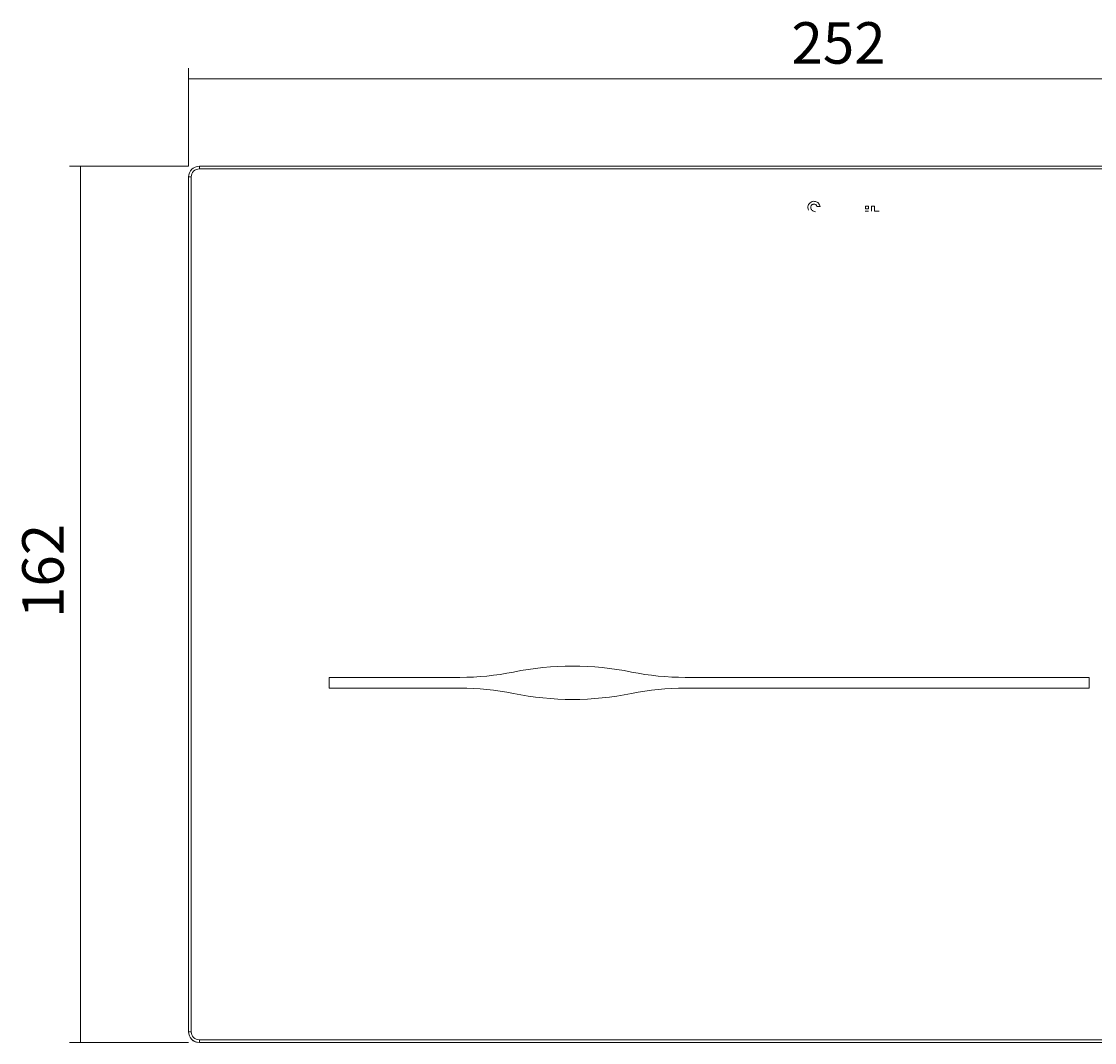
# Model space of a CAD drawing. Units: millimetres. Extents: x 45 to 163, y -179 to -117.
# Drawn here: x 45 to 110, y -179 to -118 of the extents above; entities that cross this region are included whole.
import ezdxf

# ---------------------------------------------------------------- set-up
doc = ezdxf.new("R2010")
doc.units = ezdxf.units.MM
doc.header["$MEASUREMENT"] = 0
doc.layers.add('Capa 1', color=7, linetype='Continuous', lineweight=0)

# ---------------------------------------------------------------- blocks, each defined once
blk = doc.blocks.new('Block_1')
at = {"layer": 'Capa 1', "color": 18, "lineweight": 9, "true_color": 0x030202}
for p, q in [((55.143, -126.283), (55.143, -120.379)), ((137.239, -126.283), (137.239, -120.379)), ((55.143, -121.03), (137.239, -121.03))]:
    blk.add_line(p, q, dxfattribs=at)
blk = doc.blocks.new('Block_2')
at = {"layer": 'Capa 1', "color": 18, "lineweight": 9, "true_color": 0x030202}
for p, q in [((55.143, -126.283), (47.975, -126.283)), ((48.627, -126.283), (48.627, -179.059)), ((55.143, -179.059), (47.975, -179.059))]:
    blk.add_line(p, q, dxfattribs=at)
blk = doc.blocks.new('Block_0')
at = {"layer": 'Capa 1', "color": 18, "lineweight": 9, "true_color": 0x030202}
for p, q in [((55.794, -126.446), (55.794, -126.283)), ((55.794, -126.283), (136.588, -126.283)), ((136.588, -126.446), (55.794, -126.446)), ((55.143, -178.408), (55.143, -126.935)), ((55.305, -126.935), (55.143, -126.935)), ((55.305, -126.935), (55.305, -178.408)), ((93.179, -128.713), (92.998, -128.713)), ((95.903, -128.992), (96.098, -128.992)), ((95.906, -128.856), (95.906, -128.694)), ((95.906, -128.694), (96.102, -128.694)), ((96.102, -128.856), (95.906, -128.856)), ((96.102, -128.694), (96.102, -128.856)), ((96.284, -128.692), (96.467, -128.692)), ((96.284, -128.992), (96.284, -128.692)), ((96.467, -128.692), (96.467, -128.992)), ((96.467, -128.992), (96.734, -128.992)), ((63.613, -157.069), (71.49, -157.069)), ((63.613, -157.721), (63.613, -157.069)), ((85.056, -157.069), (109.385, -157.069)), ((109.385, -157.069), (109.385, -157.721)), ((71.49, -157.721), (63.613, -157.721)), ((109.385, -157.721), (85.056, -157.721)), ((55.305, -178.408), (55.143, -178.408)), ((55.249, -178.764), (55.249, -178.764)), ((55.794, -178.896), (136.588, -178.896)), ((55.794, -179.059), (55.794, -178.896)), ((136.588, -179.059), (55.794, -179.059)), ((55.794, -179.059), (136.588, -179.059)), ((55.794, -179.059), (55.794, -179.059))]:
    blk.add_line(p, q, dxfattribs=at)
for points, knots in [([(55.794, -126.283), (55.434, -126.283), (55.143, -126.575), (55.143, -126.935), (55.143, -126.935), (55.143, -126.935), (55.143, -126.935)], [0, 0, 0, 0, 1, 1, 1, 2, 2, 2, 2]), ([(55.794, -126.446), (55.524, -126.446), (55.305, -126.665), (55.305, -126.935), (55.305, -126.935), (55.305, -126.935), (55.305, -126.935)], [0, 0, 0, 0, 1, 1, 1, 2, 2, 2, 2]), ([(92.476, -128.931), (92.46, -128.886), (92.444, -128.84), (92.441, -128.793), (92.438, -128.748), (92.446, -128.702), (92.461, -128.66), (92.476, -128.618), (92.498, -128.579), (92.525, -128.544), (92.557, -128.504), (92.596, -128.468), (92.641, -128.444), (92.685, -128.422), (92.733, -128.411), (92.782, -128.401)], [0, 0, 0, 0, 1, 1, 1, 2, 2, 2, 3, 3, 3, 4, 4, 4, 5, 5, 5, 5]), ([(92.998, -128.713), (92.99, -128.694), (92.982, -128.675), (92.971, -128.657), (92.961, -128.642), (92.949, -128.628), (92.936, -128.615), (92.923, -128.604), (92.91, -128.595), (92.895, -128.588), (92.881, -128.581), (92.866, -128.576), (92.851, -128.573), (92.831, -128.569), (92.811, -128.568), (92.791, -128.571), (92.772, -128.573), (92.753, -128.578), (92.735, -128.586), (92.719, -128.594), (92.704, -128.606), (92.69, -128.617)], [0, 0, 0, 0, 1, 1, 1, 2, 2, 2, 3, 3, 3, 4, 4, 4, 5, 5, 5, 6, 6, 6, 7, 7, 7, 7]), ([(92.782, -128.401), (92.823, -128.402), (92.864, -128.402), (92.904, -128.411), (92.938, -128.419), (92.972, -128.433), (93.002, -128.452), (93.031, -128.47), (93.056, -128.492), (93.079, -128.517), (93.105, -128.545), (93.127, -128.577), (93.143, -128.611), (93.158, -128.644), (93.169, -128.679), (93.179, -128.713)], [0, 0, 0, 0, 1, 1, 1, 2, 2, 2, 3, 3, 3, 4, 4, 4, 5, 5, 5, 5]), ([(92.69, -128.617), (92.676, -128.63), (92.662, -128.642), (92.652, -128.658), (92.641, -128.673), (92.633, -128.691), (92.628, -128.71), (92.622, -128.729), (92.62, -128.749), (92.62, -128.769), (92.621, -128.79), (92.624, -128.811), (92.631, -128.832), (92.638, -128.854), (92.648, -128.874), (92.662, -128.893), (92.676, -128.915), (92.695, -128.934), (92.715, -128.95), (92.738, -128.97), (92.764, -128.986), (92.792, -128.998), (92.825, -129.013), (92.86, -129.023), (92.895, -129.033)], [0, 0, 0, 0, 1, 1, 1, 2, 2, 2, 3, 3, 3, 4, 4, 4, 5, 5, 5, 6, 6, 6, 7, 7, 7, 8, 8, 8, 8])]:
    blk.add_open_spline(points, degree=3, knots=knots, dxfattribs=at)
for points in [[(81.826, -156.746), (79.481, -156.271), (77.065, -156.271), (74.72, -156.746)], [(71.49, -157.069), (72.575, -157.069), (73.657, -156.961), (74.72, -156.746)], [(81.826, -156.746), (82.889, -156.961), (83.971, -157.069), (85.056, -157.069)], [(74.72, -158.044), (73.657, -157.829), (72.575, -157.721), (71.49, -157.721)], [(74.72, -158.044), (77.065, -158.519), (79.481, -158.519), (81.826, -158.044)], [(85.056, -157.721), (83.971, -157.721), (82.889, -157.829), (81.826, -158.044)], [(55.143, -178.408), (55.143, -178.768), (55.434, -179.059), (55.794, -179.059)], [(55.249, -178.764), (55.369, -178.948), (55.574, -179.059), (55.794, -179.059)], [(55.305, -178.408), (55.305, -178.678), (55.524, -178.896), (55.794, -178.896)]]:
    blk.add_open_spline(points, degree=3, dxfattribs=at)
at = {"layer": 'Capa 1'}
for name in ['Block_1', 'Block_2']:
    blk.add_blockref(name, (0, 0), dxfattribs=at)

msp = doc.modelspace()

# ---------------------------------------------------------------- block references
at = {"layer": 'Capa 1'}
msp.add_blockref('Block_0', (0, 0), dxfattribs=at)

# ---------------------------------------------------------------- texts
at = {"layer": 'Capa 1', "insert": (91.456, -120.112), "char_height": 0.2, "attachment_point": 7}
msp.add_mtext('\\C18;\\c0;\\FArial Bold|b1|i0|c1;\\H2.497667;\\W1.000000;252', dxfattribs=at)
at = {"layer": 'Capa 1', "insert": (47.623, -153.496), "char_height": 0.2, "attachment_point": 7, "rotation": 90}
msp.add_mtext('\\C18;\\c0;\\FArial Bold|b1|i0|c1;\\H2.497667;\\W1.000000;162', dxfattribs=at)

doc.saveas('drawing.dxf')
